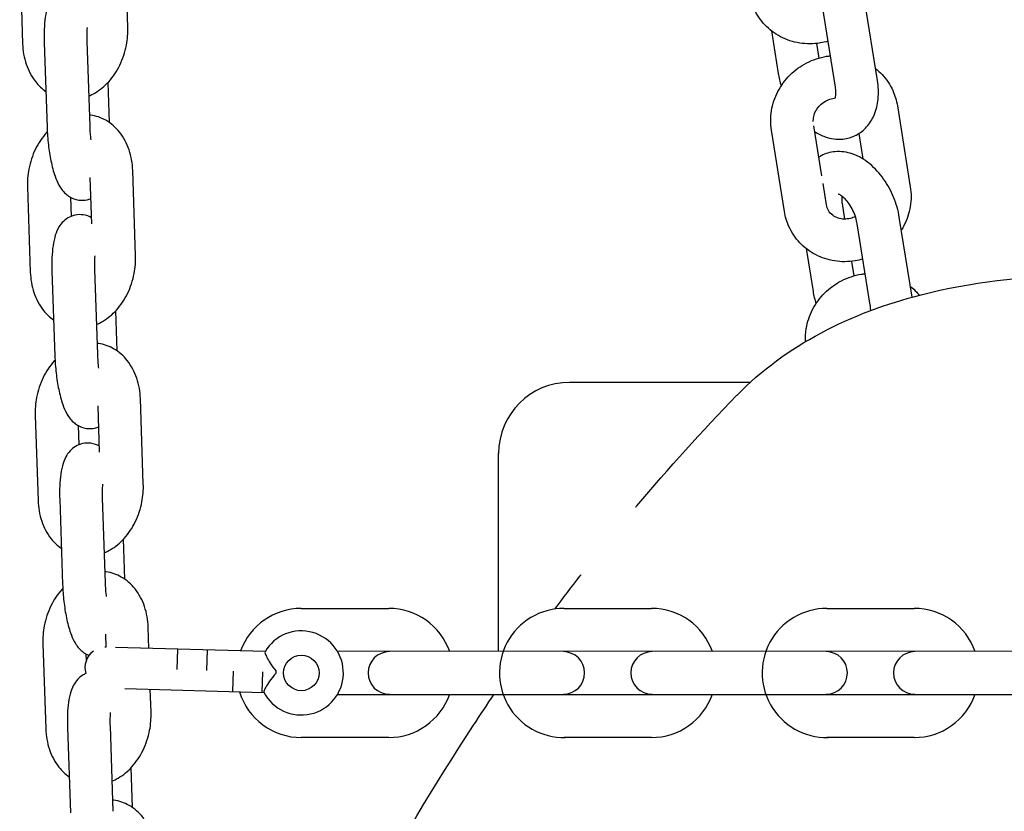
# Model space of a CAD drawing. Units: millimetres. Extents: x -329 to 8307, y 5 to 4991.
# Drawn here: x 1986 to 2125, y 3432 to 3543 of the extents above; entities that cross this region are included whole.
import ezdxf

# ---------------------------------------------------------------- set-up
doc = ezdxf.new("R2010")
doc.units = ezdxf.units.MM

msp = doc.modelspace()

# ---------------------------------------------------------------- linework, layer by layer
for p, q in [((2001.231, 3542.311), (2000.825, 3554.306)), ((1986.001, 3551.975), (1986.407, 3539.98)), ((2106.795, 3534.791), (2104.967, 3546.235)), ((2100.87, 3533.845), (2099.042, 3545.289)), ((2091.857, 3541.809), (2092.819, 3535.785)), ((1989.457, 3540.151), (1989.864, 3528.156)), ((1995.454, 3540.354), (1995.86, 3528.359)), ((2098.219, 3540.016), (2098.547, 3537.966)), ((1998.63, 3528.872), (1998.438, 3534.527)), ((2109.594, 3531.253), (2111.422, 3519.809)), ((2093.691, 3516.343), (2091.863, 3527.787)), ((2098.966, 3521.355), (2097.843, 3528.389)), ((2104.148, 3527.314), (2104.715, 3523.759)), ((2002.32, 3510.13), (2001.914, 3522.125)), ((1996.165, 3514.625), (1995.945, 3521.125)), ((1987.091, 3519.794), (1987.497, 3507.799)), ((2099.616, 3517.29), (2099.14, 3520.268)), ((1993.143, 3518.361), (1993.235, 3515.651)), ((2101.82, 3517.472), (2102.173, 3515.262)), ((2111.671, 3504.268), (2109.872, 3515.532)), ((2105.775, 3503.142), (2103.947, 3514.586)), ((2096.761, 3511.106), (2097.723, 3505.082)), ((1996.544, 3508.173), (1996.95, 3496.178)), ((2103.124, 3509.313), (2103.451, 3507.263)), ((1990.547, 3507.97), (1990.953, 3495.975)), ((1999.719, 3496.691), (1999.528, 3502.346)), ((2088.832, 3492.258), (2063.442, 3492.258)), ((1997.254, 3482.444), (1997.034, 3488.943)), ((2003.41, 3477.949), (2003.004, 3489.944)), ((1988.181, 3487.613), (1988.587, 3475.618)), ((1994.232, 3486.18), (1994.324, 3483.47)), ((2053.442, 3454.314), (2053.442, 3482.258)), ((1991.637, 3475.789), (1992.043, 3463.794)), ((1997.633, 3475.992), (1998.039, 3463.997)), ((2073.182, 3475.185), (2073.183, 3475.185)), ((2000.809, 3464.51), (2000.618, 3470.165)), ((2025.661, 3460.414), (2037.961, 3460.414)), ((2062.661, 3460.414), (2074.961, 3460.414)), ((2099.661, 3460.414), (2111.961, 3460.414)), ((1998.186, 3454.927), (1998.124, 3456.762)), ((2004.195, 3454.771), (2004.093, 3457.763)), ((1989.27, 3455.432), (1989.676, 3443.437)), ((1995.322, 3453.999), (1995.356, 3453.008)), ((1998.186, 3454.936), (1998.15, 3454.937)), ((2020.561, 3454.33), (1999.505, 3454.9)), ((2008.176, 3451.789), (2008.257, 3454.667)), ((2012.348, 3451.679), (2012.428, 3454.554)), ((2030.71, 3454.414), (2432.561, 3454.314)), ((2012.347, 3451.674), (2012.347, 3451.675)), ((2012.347, 3451.671), (2012.347, 3451.674)), ((2016.052, 3451.569), (2015.971, 3448.694)), ((2016.052, 3451.573), (2016.052, 3451.574)), ((2020.203, 3451.46), (2020.123, 3448.582)), ((2022.106, 3451.272), (2022.114, 3451.551)), ((2000.793, 3449.112), (2020.403, 3448.582)), ((2004.5, 3445.768), (2004.39, 3449.013)), ((2432.561, 3448.314), (2030.71, 3448.214)), ((1992.726, 3443.607), (1993.133, 3431.613)), ((1998.723, 3443.81), (1999.129, 3431.816)), ((2037.961, 3442.214), (2025.661, 3442.214)), ((2074.961, 3442.214), (2062.661, 3442.214)), ((2111.961, 3442.214), (2099.661, 3442.214)), ((2001.899, 3432.329), (2001.707, 3437.983))]:
    msp.add_line(p, q)
msp.add_circle((2025.661, 3451.314), 2.5)
for centre, radius, start, end in [((2063.442, 3482.258), 10, 90, 180), ((2025.661, 3451.314), 9.1, 90, 160.00598), ((2037.961, 3451.314), 9.1, 19.24877, 90), ((2062.661, 3451.314), 9.1, 90, 275.01974), ((2074.961, 3451.314), 9.1, 19.24877, 90), ((2099.661, 3451.314), 9.1, 90, 275.01974), ((2111.961, 3451.314), 9.1, 19.24877, 90), ((2025.661, 3451.314), 5.925, 207.17959, 149.66679), ((1998.071, 3452.063), 2.875, 125.9113, 196.50731), ((1998.071, 3452.063), 2.875, 88.42319, 91.39616), ((2038.061, 3451.314), 3, 90, 270), ((2062.561, 3451.314), 3, 270, 90), ((2075.061, 3451.314), 3, 90, 270), ((2099.561, 3451.314), 3, 270, 90), ((2112.061, 3451.314), 3, 90, 270), ((2025.661, 3451.314), 9.1, 196.89334, 270), ((2037.961, 3451.314), 9.1, 270, 340.75123), ((2074.961, 3451.314), 9.1, 270, 340.75123), ((2111.961, 3451.314), 9.1, 270, 340.75123)]:
    msp.add_arc(centre, radius, start, end)
for points, knots in [([(1995.047, 3547.645), (1994.727, 3547.824), (1994.321, 3547.983), (1993.477, 3548.1), (1993.065, 3548.086), (1992.313, 3547.919), (1991.974, 3547.775), (1991.364, 3547.411), (1991.112, 3547.188), (1990.642, 3546.68), (1990.466, 3546.403), (1990.078, 3545.687), (1989.945, 3545.281), (1989.568, 3543.858), (1989.473, 3542.791), (1989.437, 3541.123), (1989.441, 3540.641), (1989.457, 3540.151)], [6.3598126, 6.3598126, 6.3598126, 6.3598126, 6.4591823, 6.4591823, 6.5394485, 6.5394485, 6.6174712, 6.6174712, 6.7095435, 6.7095435, 6.8365798, 6.8365798, 7.0653547, 7.0653547, 7.6328967, 7.6328967, 7.8539816, 7.8539816, 7.8539816, 7.8539816]), ([(2099.834, 3540.333), (2099.479, 3540.23), (2099.117, 3540.148), (2097.794, 3539.93), (2096.81, 3539.924), (2094.911, 3540.224), (2093.996, 3540.525), (2092.332, 3541.4), (2091.582, 3541.967), (2090.319, 3543.308), (2089.804, 3544.078), (2089.119, 3545.589), (2088.904, 3546.31), (2088.786, 3547.046)], [3.0662833, 3.0662833, 3.0662833, 3.0662833, 3.1910829, 3.1910829, 3.5190728, 3.5190728, 3.8400629, 3.8400629, 4.1531227, 4.1531227, 4.4609505, 4.4609505, 4.712389, 4.712389, 4.712389, 4.712389]), ([(1995.484, 3542.265), (1995.46, 3541.956), (1995.445, 3541.602), (1995.44, 3540.946), (1995.444, 3540.654), (1995.454, 3540.354)], [7.44922489, 7.44922489, 7.44922489, 7.44922489, 7.6827574, 7.6827574, 7.85398163, 7.85398163, 7.85398163, 7.85398163]), ([(1995.716, 3532.604), (1996.016, 3532.728), (1996.305, 3532.872), (1997.318, 3533.461), (1997.971, 3534.009), (1999.167, 3535.33), (1999.69, 3536.125), (2000.533, 3537.864), (2000.845, 3538.814), (2001.191, 3540.62), (2001.259, 3541.469), (2001.231, 3542.311)], [3.2669292, 3.2669292, 3.2669292, 3.2669292, 3.3842737, 3.3842737, 3.6952858, 3.6952858, 4.0425138, 4.0425138, 4.4037679, 4.4037679, 4.712389, 4.712389, 4.712389, 4.712389]), ([(1986.407, 3539.98), (1986.441, 3538.993), (1986.607, 3538.015), (1987.222, 3536.191), (1987.662, 3535.341), (1988.663, 3534.081), (1989.144, 3533.617), (1989.692, 3533.233)], [1.57079633, 1.57079633, 1.57079633, 1.57079633, 1.93251438, 1.93251438, 2.28137502, 2.28137502, 2.5202634, 2.5202634, 2.5202634, 2.5202634]), ([(2091.863, 3527.787), (2091.717, 3528.7), (2091.722, 3529.635), (2092.024, 3531.48), (2092.328, 3532.387), (2093.206, 3534.087), (2093.786, 3534.876), (2095.166, 3536.253), (2095.968, 3536.838), (2097.715, 3537.737), (2098.659, 3538.051), (2099.805, 3538.24), (2099.983, 3538.264), (2100.161, 3538.283)], [4.712389, 4.712389, 4.712389, 4.712389, 5.0241409, 5.0241409, 5.3433976, 5.3433976, 5.6699795, 5.6699795, 6.001065, 6.001065, 6.3326756, 6.3326756, 6.3932177, 6.3932177, 6.3932177, 6.3932177]), ([(2106.524, 3536.49), (2106.848, 3536.235), (2107.153, 3535.956), (2108.062, 3534.99), (2108.577, 3534.221), (2109.261, 3532.71), (2109.477, 3531.989), (2109.594, 3531.253)], [7.15566389, 7.15566389, 7.15566389, 7.15566389, 7.29471535, 7.29471535, 7.60254311, 7.60254311, 7.85398163, 7.85398163, 7.85398163, 7.85398163]), ([(2097.975, 3527.558), (2098.431, 3527.278), (2098.918, 3527.041), (2100.196, 3526.604), (2101.034, 3526.473), (2102.549, 3526.617), (2103.211, 3526.807), (2104.367, 3527.412), (2104.863, 3527.806), (2105.725, 3528.757), (2106.07, 3529.323), (2106.637, 3530.641), (2106.813, 3531.404), (2106.975, 3533.041), (2106.934, 3533.919), (2106.795, 3534.791)], [2.8564247, 2.8564247, 2.8564247, 2.8564247, 3.0661479, 3.0661479, 3.3722342, 3.3722342, 3.6053236, 3.6053236, 3.8230229, 3.8230229, 4.0660577, 4.0660577, 4.3701864, 4.3701864, 4.712389, 4.712389, 4.712389, 4.712389]), ([(2100.793, 3532.245), (2100.793, 3532.245), (2100.812, 3532.277), (2100.861, 3532.42), (2100.891, 3532.54), (2100.931, 3532.859), (2100.939, 3533.059), (2100.921, 3533.458), (2100.902, 3533.647), (2100.87, 3533.845)], [3.95039739, 3.95039739, 3.95039739, 3.95039739, 4.13596719, 4.13596719, 4.34193272, 4.34193272, 4.55182908, 4.55182908, 4.71238898, 4.71238898, 4.71238898, 4.71238898]), ([(2097.759, 3529.002), (2097.748, 3529.231), (2097.766, 3529.471), (2097.881, 3530.007), (2097.993, 3530.304), (2098.303, 3530.851), (2098.494, 3531.1), (2098.936, 3531.538), (2099.185, 3531.727), (2099.72, 3532.032), (2100.005, 3532.148), (2100.435, 3532.262), (2100.577, 3532.289), (2100.719, 3532.307)], [4.8147862, 4.8147862, 4.8147862, 4.8147862, 5.0724573, 5.0724573, 5.384893, 5.384893, 5.6744152, 5.6744152, 5.9546721, 5.9546721, 6.2334715, 6.2334715, 6.370287, 6.370287, 6.370287, 6.370287]), ([(2001.914, 3522.125), (2001.881, 3523.112), (2001.715, 3524.091), (2001.1, 3525.914), (2000.66, 3526.764), (1999.539, 3528.174), (1998.889, 3528.755), (1997.48, 3529.561), (1996.75, 3529.82), (1995.934, 3529.943), (1995.87, 3529.952), (1995.806, 3529.96)], [4.712389, 4.712389, 4.712389, 4.712389, 5.074107, 5.074107, 5.4229677, 5.4229677, 5.7316392, 5.7316392, 5.9985025, 5.9985025, 6.0211118, 6.0211118, 6.0211118, 6.0211118]), ([(1989.889, 3527.584), (1989.854, 3527.547), (1989.82, 3527.51), (1989.155, 3526.775), (1988.632, 3525.981), (1987.788, 3524.241), (1987.477, 3523.291), (1987.131, 3521.486), (1987.062, 3520.636), (1987.091, 3519.794)], [6.8181535, 6.8181535, 6.8181535, 6.8181535, 6.8368785, 6.8368785, 7.1841065, 7.1841065, 7.5453605, 7.5453605, 7.8539816, 7.8539816, 7.8539816, 7.8539816]), ([(1989.864, 3528.156), (1989.89, 3527.364), (1989.951, 3526.552), (1990.133, 3524.967), (1990.254, 3524.194), (1990.561, 3522.696), (1990.747, 3521.981), (1991.133, 3520.888), (1991.302, 3520.479), (1991.747, 3519.675), (1991.997, 3519.271), (1992.645, 3518.69), (1992.828, 3518.549), (1993.385, 3518.214), (1993.822, 3518.029), (1994.712, 3517.906), (1995.124, 3517.92), (1995.695, 3518.047), (1995.876, 3518.105), (1996.045, 3518.174)], [1.5707963, 1.5707963, 1.5707963, 1.5707963, 1.9280038, 1.9280038, 2.2823857, 2.2823857, 2.6587859, 2.6587859, 2.9052785, 2.9052785, 3.1357895, 3.1357895, 3.2083737, 3.2083737, 3.3175896, 3.3175896, 3.3978558, 3.3978558, 3.4375841, 3.4375841, 3.4375841, 3.4375841]), ([(1995.86, 3528.359), (1995.877, 3527.865), (1995.911, 3527.35), (1995.973, 3526.714), (1995.987, 3526.586), (1996.001, 3526.458)], [1.57079633, 1.57079633, 1.57079633, 1.57079633, 1.85329775, 1.85329775, 1.92483484, 1.92483484, 1.92483484, 1.92483484]), ([(2109.872, 3515.532), (2109.718, 3516.491), (2109.444, 3517.443), (2108.696, 3519.258), (2108.224, 3520.122), (2107.105, 3521.707), (2106.456, 3522.428), (2104.992, 3523.641), (2104.175, 3524.139), (2102.495, 3524.713), (2101.657, 3524.844), (2100.142, 3524.7), (2099.479, 3524.51), (2098.766, 3524.137), (2098.653, 3524.072), (2098.543, 3524.004)], [4.712389, 4.712389, 4.712389, 4.712389, 5.0887337, 5.0887337, 5.4608632, 5.4608632, 5.8357933, 5.8357933, 6.2077406, 6.2077406, 6.5138269, 6.5138269, 6.7469163, 6.7469163, 6.7919921, 6.7919921, 6.7919921, 6.7919921]), ([(2111.422, 3519.809), (2111.568, 3518.896), (2111.563, 3517.961), (2111.261, 3516.116), (2110.957, 3515.208), (2110.411, 3514.15), (2110.289, 3513.936), (2110.16, 3513.728)], [1.57079633, 1.57079633, 1.57079633, 1.57079633, 1.88254821, 1.88254821, 2.20180495, 2.20180495, 2.28467924, 2.28467924, 2.28467924, 2.28467924]), ([(2103.947, 3514.586), (2103.9, 3514.877), (2103.826, 3515.19), (2103.621, 3515.837), (2103.487, 3516.171), (2103.174, 3516.813), (2102.993, 3517.121), (2102.617, 3517.666), (2102.421, 3517.905), (2102.052, 3518.287), (2101.879, 3518.436), (2101.59, 3518.644), (2101.471, 3518.709), (2101.311, 3518.781), (2101.267, 3518.789), (2101.267, 3518.789)], [4.712389, 4.712389, 4.712389, 4.712389, 4.9485447, 4.9485447, 5.1954837, 5.1954837, 5.4449719, 5.4449719, 5.687738, 5.687738, 5.9158499, 5.9158499, 6.1271968, 6.1271968, 6.330589, 6.330589, 6.330589, 6.330589]), ([(2101.769, 3518.514), (2101.757, 3518.374), (2101.753, 3518.212), (2101.77, 3517.859), (2101.789, 3517.671), (2101.82, 3517.472)], [7.52699263, 7.52699263, 7.52699263, 7.52699263, 7.69342173, 7.69342173, 7.85398163, 7.85398163, 7.85398163, 7.85398163]), ([(2104.738, 3509.63), (2104.383, 3509.527), (2104.022, 3509.445), (2102.698, 3509.227), (2101.714, 3509.221), (2099.816, 3509.521), (2098.9, 3509.822), (2097.237, 3510.697), (2096.486, 3511.264), (2095.223, 3512.605), (2094.708, 3513.375), (2094.024, 3514.886), (2093.808, 3515.607), (2093.691, 3516.343)], [3.0662833, 3.0662833, 3.0662833, 3.0662833, 3.1910829, 3.1910829, 3.5190728, 3.5190728, 3.8400629, 3.8400629, 4.1531227, 4.1531227, 4.4609505, 4.4609505, 4.712389, 4.712389, 4.712389, 4.712389]), ([(2103.683, 3515.636), (2103.461, 3515.522), (2103.227, 3515.433), (2102.698, 3515.294), (2102.4, 3515.258), (2101.814, 3515.267), (2101.526, 3515.316), (2100.976, 3515.494), (2100.719, 3515.631), (2100.246, 3515.994), (2100.042, 3516.229), (2099.755, 3516.737), (2099.661, 3517.003), (2099.616, 3517.29)], [2.8642416, 2.8642416, 2.8642416, 2.8642416, 3.0918788, 3.0918788, 3.3759132, 3.3759132, 3.6742965, 3.6742965, 4.0020082, 4.0020082, 4.3775069, 4.3775069, 4.712389, 4.712389, 4.712389, 4.712389]), ([(1996.136, 3515.464), (1995.817, 3515.643), (1995.411, 3515.802), (1994.567, 3515.919), (1994.155, 3515.905), (1993.402, 3515.738), (1993.064, 3515.593), (1992.454, 3515.23), (1992.202, 3515.006), (1991.732, 3514.499), (1991.555, 3514.222), (1991.168, 3513.506), (1991.035, 3513.1), (1990.658, 3511.677), (1990.563, 3510.609), (1990.527, 3508.942), (1990.531, 3508.46), (1990.547, 3507.97)], [6.3598126, 6.3598126, 6.3598126, 6.3598126, 6.4591823, 6.4591823, 6.5394485, 6.5394485, 6.6174712, 6.6174712, 6.7095435, 6.7095435, 6.8365798, 6.8365798, 7.0653547, 7.0653547, 7.6328967, 7.6328967, 7.8539816, 7.8539816, 7.8539816, 7.8539816]), ([(1996.573, 3510.084), (1996.55, 3509.774), (1996.535, 3509.421), (1996.53, 3508.764), (1996.534, 3508.472), (1996.544, 3508.173)], [7.44922489, 7.44922489, 7.44922489, 7.44922489, 7.6827574, 7.6827574, 7.85398163, 7.85398163, 7.85398163, 7.85398163]), ([(1996.806, 3500.423), (1997.106, 3500.547), (1997.395, 3500.691), (1998.408, 3501.28), (1999.061, 3501.827), (2000.256, 3503.149), (2000.779, 3503.944), (2001.623, 3505.683), (2001.934, 3506.633), (2002.281, 3508.439), (2002.349, 3509.288), (2002.32, 3510.13)], [3.2669292, 3.2669292, 3.2669292, 3.2669292, 3.3842737, 3.3842737, 3.6952858, 3.6952858, 4.0425138, 4.0425138, 4.4037679, 4.4037679, 4.712389, 4.712389, 4.712389, 4.712389]), ([(1987.497, 3507.799), (1987.53, 3506.812), (1987.696, 3505.833), (1988.312, 3504.01), (1988.752, 3503.16), (1989.753, 3501.899), (1990.233, 3501.436), (1990.781, 3501.052)], [1.57079633, 1.57079633, 1.57079633, 1.57079633, 1.93251438, 1.93251438, 2.28137502, 2.28137502, 2.5202634, 2.5202634, 2.5202634, 2.5202634]), ([(2086.973, 3490.417), (2090.446, 3493.995), (2094.539, 3496.933), (2103.293, 3501.614), (2108.086, 3503.363), (2119.965, 3506.401), (2127.237, 3507.21), (2135.455, 3507.401), (2136.379, 3507.413), (2137.303, 3507.414)], [0, 0, 0, 0, 1.5788962, 1.5788962, 3.2436498, 3.2436498, 5.6441284, 5.6441284, 5.9476897, 5.9476897, 5.9476897, 5.9476897]), ([(2096.671, 3498.011), (2096.641, 3498.624), (2096.676, 3499.239), (2096.928, 3500.777), (2097.232, 3501.684), (2098.11, 3503.384), (2098.69, 3504.173), (2100.07, 3505.55), (2100.873, 3506.135), (2102.619, 3507.034), (2103.563, 3507.348), (2104.71, 3507.537), (2104.887, 3507.561), (2105.066, 3507.58)], [4.8172865, 4.8172865, 4.8172865, 4.8172865, 5.0241409, 5.0241409, 5.3433976, 5.3433976, 5.6699795, 5.6699795, 6.001065, 6.001065, 6.3326756, 6.3326756, 6.3932177, 6.3932177, 6.3932177, 6.3932177]), ([(2111.428, 3505.787), (2111.752, 3505.532), (2112.057, 3505.253), (2112.465, 3504.82), (2112.585, 3504.683), (2112.701, 3504.543)], [7.15566389, 7.15566389, 7.15566389, 7.15566389, 7.29471535, 7.29471535, 7.35605255, 7.35605255, 7.35605255, 7.35605255]), ([(2105.838, 3502.384), (2105.838, 3502.447), (2105.837, 3502.513), (2105.825, 3502.755), (2105.806, 3502.944), (2105.775, 3503.142)], [4.48813403, 4.48813403, 4.48813403, 4.48813403, 4.55182908, 4.55182908, 4.71238898, 4.71238898, 4.71238898, 4.71238898]), ([(2003.004, 3489.944), (2002.97, 3490.931), (2002.804, 3491.91), (2002.189, 3493.733), (2001.749, 3494.583), (2000.629, 3495.993), (1999.978, 3496.574), (1998.57, 3497.38), (1997.84, 3497.639), (1997.023, 3497.762), (1996.96, 3497.771), (1996.896, 3497.778)], [4.712389, 4.712389, 4.712389, 4.712389, 5.074107, 5.074107, 5.4229677, 5.4229677, 5.7316392, 5.7316392, 5.9985025, 5.9985025, 6.0211118, 6.0211118, 6.0211118, 6.0211118]), ([(1990.953, 3495.975), (1990.98, 3495.183), (1991.041, 3494.371), (1991.223, 3492.785), (1991.344, 3492.012), (1991.651, 3490.515), (1991.837, 3489.8), (1992.223, 3488.707), (1992.392, 3488.298), (1992.837, 3487.494), (1993.086, 3487.09), (1993.735, 3486.509), (1993.917, 3486.367), (1994.475, 3486.033), (1994.912, 3485.848), (1995.802, 3485.725), (1996.214, 3485.739), (1996.784, 3485.866), (1996.966, 3485.923), (1997.134, 3485.992)], [1.5707963, 1.5707963, 1.5707963, 1.5707963, 1.9280038, 1.9280038, 2.2823857, 2.2823857, 2.6587859, 2.6587859, 2.9052785, 2.9052785, 3.1357895, 3.1357895, 3.2083737, 3.2083737, 3.3175896, 3.3175896, 3.3978558, 3.3978558, 3.4375841, 3.4375841, 3.4375841, 3.4375841]), ([(1996.95, 3496.178), (1996.967, 3495.684), (1997.001, 3495.169), (1997.063, 3494.533), (1997.076, 3494.404), (1997.091, 3494.277)], [1.57079633, 1.57079633, 1.57079633, 1.57079633, 1.85329775, 1.85329775, 1.92483484, 1.92483484, 1.92483484, 1.92483484]), ([(1990.978, 3495.403), (1990.944, 3495.366), (1990.909, 3495.329), (1990.245, 3494.594), (1989.722, 3493.799), (1988.878, 3492.06), (1988.567, 3491.11), (1988.22, 3489.304), (1988.152, 3488.455), (1988.181, 3487.613)], [6.8181535, 6.8181535, 6.8181535, 6.8181535, 6.8368785, 6.8368785, 7.1841065, 7.1841065, 7.5453605, 7.5453605, 7.8539816, 7.8539816, 7.8539816, 7.8539816]), ([(1997.226, 3483.283), (1996.906, 3483.462), (1996.5, 3483.621), (1995.656, 3483.738), (1995.245, 3483.723), (1994.492, 3483.557), (1994.154, 3483.412), (1993.544, 3483.049), (1993.292, 3482.825), (1992.821, 3482.318), (1992.645, 3482.041), (1992.257, 3481.324), (1992.125, 3480.919), (1991.747, 3479.496), (1991.652, 3478.428), (1991.616, 3476.761), (1991.62, 3476.279), (1991.637, 3475.789)], [6.3598126, 6.3598126, 6.3598126, 6.3598126, 6.4591823, 6.4591823, 6.5394485, 6.5394485, 6.6174712, 6.6174712, 6.7095435, 6.7095435, 6.8365798, 6.8365798, 7.0653547, 7.0653547, 7.6328967, 7.6328967, 7.8539816, 7.8539816, 7.8539816, 7.8539816]), ([(1997.663, 3477.903), (1997.639, 3477.593), (1997.625, 3477.24), (1997.619, 3476.583), (1997.623, 3476.291), (1997.633, 3475.992)], [7.44922489, 7.44922489, 7.44922489, 7.44922489, 7.6827574, 7.6827574, 7.85398163, 7.85398163, 7.85398163, 7.85398163]), ([(1997.896, 3468.242), (1998.195, 3468.366), (1998.485, 3468.51), (1999.498, 3469.099), (2000.15, 3469.646), (2001.346, 3470.968), (2001.869, 3471.762), (2002.712, 3473.502), (2003.024, 3474.452), (2003.37, 3476.257), (2003.438, 3477.107), (2003.41, 3477.949)], [3.2669292, 3.2669292, 3.2669292, 3.2669292, 3.3842737, 3.3842737, 3.6952858, 3.6952858, 4.0425138, 4.0425138, 4.4037679, 4.4037679, 4.712389, 4.712389, 4.712389, 4.712389]), ([(1988.587, 3475.618), (1988.62, 3474.631), (1988.786, 3473.652), (1989.401, 3471.829), (1989.841, 3470.979), (1990.843, 3469.718), (1991.323, 3469.255), (1991.871, 3468.871)], [1.57079633, 1.57079633, 1.57079633, 1.57079633, 1.93251438, 1.93251438, 2.28137502, 2.28137502, 2.5202634, 2.5202634, 2.5202634, 2.5202634]), ([(2072.756, 3474.681), (2072.774, 3474.702), (2072.823, 3474.761), (2072.873, 3474.819), (2072.904, 3474.857)], [-10.172029414, -10.172029414, -10.172029414, -10.172029414, -10.161156867, -10.141583834, -10.141583834, -10.141583834, -10.141583834]), ([(2004.093, 3457.763), (2004.06, 3458.75), (2003.894, 3459.728), (2003.279, 3461.552), (2002.839, 3462.402), (2001.719, 3463.812), (2001.068, 3464.393), (1999.66, 3465.199), (1998.929, 3465.457), (1998.113, 3465.581), (1998.049, 3465.59), (1997.985, 3465.597)], [4.712389, 4.712389, 4.712389, 4.712389, 5.074107, 5.074107, 5.4229677, 5.4229677, 5.7316392, 5.7316392, 5.9985025, 5.9985025, 6.0211118, 6.0211118, 6.0211118, 6.0211118]), ([(1992.043, 3463.794), (1992.07, 3463.002), (1992.13, 3462.19), (1992.313, 3460.604), (1992.433, 3459.831), (1992.74, 3458.333), (1992.927, 3457.618), (1993.312, 3456.526), (1993.482, 3456.117), (1993.926, 3455.313), (1994.176, 3454.908), (1994.824, 3454.328), (1995.007, 3454.186), (1995.388, 3453.957), (1995.568, 3453.866), (1995.771, 3453.788)], [1.5707963, 1.5707963, 1.5707963, 1.5707963, 1.9280038, 1.9280038, 2.2823857, 2.2823857, 2.6587859, 2.6587859, 2.9052785, 2.9052785, 3.1357895, 3.1357895, 3.2083737, 3.2083737, 3.2602798, 3.2602798, 3.2602798, 3.2602798]), ([(1998.039, 3463.997), (1998.056, 3463.503), (1998.09, 3462.988), (1998.153, 3462.351), (1998.166, 3462.223), (1998.181, 3462.096)], [1.57079633, 1.57079633, 1.57079633, 1.57079633, 1.85329775, 1.85329775, 1.92483484, 1.92483484, 1.92483484, 1.92483484]), ([(1992.068, 3463.222), (1992.033, 3463.185), (1991.999, 3463.148), (1991.334, 3462.413), (1990.811, 3461.618), (1989.968, 3459.879), (1989.656, 3458.929), (1989.31, 3457.123), (1989.242, 3456.274), (1989.27, 3455.432)], [6.8181535, 6.8181535, 6.8181535, 6.8181535, 6.8368785, 6.8368785, 7.1841065, 7.1841065, 7.5453605, 7.5453605, 7.8539816, 7.8539816, 7.8539816, 7.8539816]), ([(2020.547, 3454.306), (2020.524, 3454.267), (2020.536, 3454.179), (2020.626, 3453.909), (2020.706, 3453.724), (2020.937, 3453.264), (2021.094, 3452.986), (2021.508, 3452.332), (2021.784, 3451.941), (2022.114, 3451.551)], [0, 0, 0, 0, 1.8277904, 1.8277904, 3.768337, 3.768337, 5.9851647, 5.9851647, 8.7457555, 8.7457555, 8.7457555, 8.7457555]), ([(1995.363, 3451.268), (1995.22, 3451.206), (1995.086, 3451.137), (1994.633, 3450.867), (1994.381, 3450.644), (1993.911, 3450.136), (1993.735, 3449.86), (1993.347, 3449.143), (1993.214, 3448.737), (1992.837, 3447.314), (1992.742, 3446.247), (1992.706, 3444.58), (1992.71, 3444.098), (1992.726, 3443.607)], [6.5832302, 6.5832302, 6.5832302, 6.5832302, 6.6174712, 6.6174712, 6.7095435, 6.7095435, 6.8365798, 6.8365798, 7.0653547, 7.0653547, 7.6328967, 7.6328967, 7.8539816, 7.8539816, 7.8539816, 7.8539816]), ([(2022.106, 3451.272), (2021.742, 3450.886), (2021.436, 3450.497), (2020.97, 3449.837), (2020.79, 3449.551), (2020.551, 3449.121), (2020.474, 3448.963), (2020.385, 3448.725), (2020.371, 3448.645), (2020.39, 3448.607)], [0.0087495, 0.0087495, 0.0087495, 0.0087495, 3.1963433, 3.1963433, 5.8515282, 5.8515282, 7.8396179, 7.8396179, 9.7657841, 9.7657841, 9.7657841, 9.7657841]), ([(2007.55, 3355.689), (2011.661, 3367.789), (2016.323, 3379.848), (2029.505, 3409.518), (2038.84, 3427.056), (2050.865, 3445.398), (2051.839, 3446.858), (2052.827, 3448.314)], [2.8627402, 2.8627402, 2.8627402, 2.8627402, 7.5965963, 7.5965963, 14.6313855, 14.6313855, 15.242053, 15.242053, 15.242053, 15.242053]), ([(1998.753, 3445.722), (1998.729, 3445.412), (1998.714, 3445.059), (1998.709, 3444.402), (1998.713, 3444.11), (1998.723, 3443.81)], [7.44922489, 7.44922489, 7.44922489, 7.44922489, 7.6827574, 7.6827574, 7.85398163, 7.85398163, 7.85398163, 7.85398163]), ([(1998.985, 3436.061), (1999.285, 3436.185), (1999.574, 3436.329), (2000.587, 3436.918), (2001.24, 3437.465), (2002.436, 3438.787), (2002.958, 3439.581), (2003.802, 3441.32), (2004.114, 3442.27), (2004.46, 3444.076), (2004.528, 3444.925), (2004.5, 3445.768)], [3.2669292, 3.2669292, 3.2669292, 3.2669292, 3.3842737, 3.3842737, 3.6952858, 3.6952858, 4.0425138, 4.0425138, 4.4037679, 4.4037679, 4.712389, 4.712389, 4.712389, 4.712389]), ([(1989.676, 3443.437), (1989.71, 3442.449), (1989.876, 3441.471), (1990.491, 3439.648), (1990.931, 3438.797), (1991.932, 3437.537), (1992.413, 3437.073), (1992.961, 3436.689)], [1.57079633, 1.57079633, 1.57079633, 1.57079633, 1.93251438, 1.93251438, 2.28137502, 2.28137502, 2.5202634, 2.5202634, 2.5202634, 2.5202634]), ([(2005.183, 3425.581), (2005.15, 3426.569), (2004.984, 3427.547), (2004.368, 3429.37), (2003.929, 3430.221), (2002.808, 3431.631), (2002.158, 3432.212), (2000.749, 3433.017), (2000.019, 3433.276), (1999.203, 3433.4), (1999.139, 3433.408), (1999.075, 3433.416)], [4.712389, 4.712389, 4.712389, 4.712389, 5.074107, 5.074107, 5.4229677, 5.4229677, 5.7316392, 5.7316392, 5.9985025, 5.9985025, 6.0211118, 6.0211118, 6.0211118, 6.0211118])]:
    msp.add_open_spline(points, degree=3, knots=knots)
for points in [[(2092.819, 3535.785), (2092.913, 3535.197), (2093.053, 3534.612), (2093.233, 3534.037)], [(2097.723, 3505.082), (2097.817, 3504.494), (2097.957, 3503.909), (2098.137, 3503.334)], [(2088.812, 3492.257), (2088.833, 3492.257), (2088.853, 3492.257), (2088.874, 3492.257)], [(2072.904, 3474.857), (2077.372, 3480.158), (2082.058, 3485.354), (2086.965, 3490.41)], [(2086.972, 3490.418), (2086.97, 3490.416), (2086.967, 3490.413), (2086.965, 3490.41)], [(2064.926, 3464.985), (2064.977, 3465.051), (2065.029, 3465.118), (2065.08, 3465.184)], [(2061.374, 3460.322), (2062.54, 3461.885), (2063.723, 3463.44), (2064.923, 3464.987)]]:
    msp.add_open_spline(points, degree=3)

doc.saveas('drawing.dxf')
